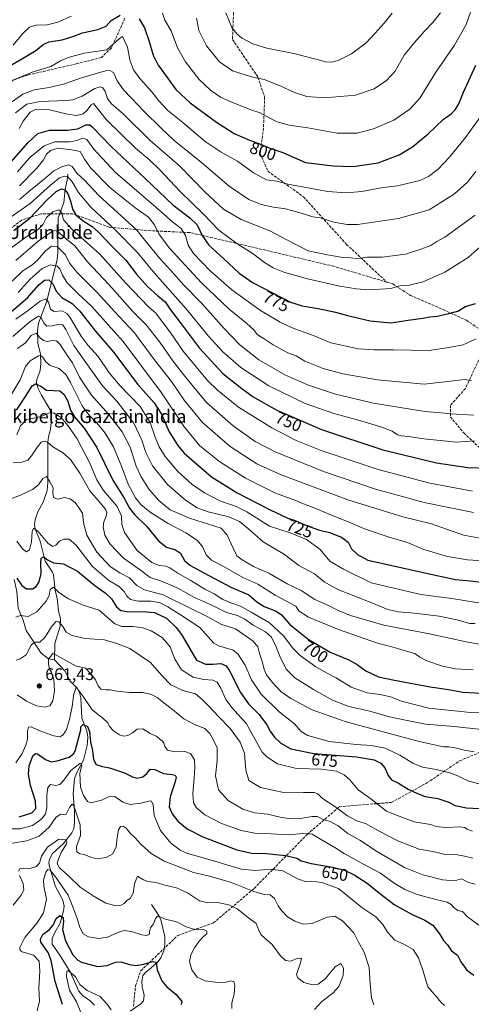
# Model space of a CAD drawing. Units: metres. Extents: x 566292 to 569715, y 4751886 to 4754233.
# Drawn here: x 569034 to 569304, y 4753303 to 4753891 of the extents above; entities that cross this region are included whole.
import ezdxf
from ezdxf.enums import TextEntityAlignment as Align

# ---------------------------------------------------------------- set-up
doc = ezdxf.new("R2010")
doc.units = ezdxf.units.M
doc.header["$MEASUREMENT"] = 0
doc.linetypes.add('DGN Style 3', pattern=[2.307223, 1.648017, -0.659207])
for name, color, linetype, lineweight in [('Corriente natural lineal', 142, 'Continuous', 13), ('Curva de nivel maestra', 30, 'Continuous', 30), ('Curva de nivel normal', 30, 'Continuous', 0), ('Punto de cota en terreno', 7, 'Continuous', 0), ('Rótulo de curva de nivel directora', 7, 'Continuous', 0), ('Rótulo de punto de cota en terreno', 7, 'Continuous', 0), ('Senda', 7, 'DGN Style 3', 0), ('Suelo desnudo CxS', 253, 'Continuous', 0), ('Texto cartográfico', 7, 'Continuous', 0)]:
    doc.layers.add(name, color=color, linetype=linetype, lineweight=lineweight)
doc.styles.add('Style-Arial', font='txt')

# ---------------------------------------------------------------- blocks, each defined once
blk = doc.blocks.new('5PATER')
at = {"layer": 'Suelo desnudo CxS', "linetype": 'Continuous', "lineweight": 0}
h = blk.add_hatch(color=51, dxfattribs=at)
edge = h.paths.add_edge_path()
edge.add_ellipse((0, 0), major_axis=(-0.11, -0.111), ratio=0.999422, start_angle=0, end_angle=360)

msp = doc.modelspace()

# ---------------------------------------------------------------- linework, layer by layer
at = {"layer": 'Corriente natural lineal', "color": 142, "linetype": 'Continuous', "lineweight": 13}
for points in [[(569063, 4753799, 758.2467), (569062.7304, 4753795.3617, 755.547), (569061.4108, 4753789.8327, 751.7707), (569060.5592, 4753782.1826, 748.3431), (569057.2426, 4753772.8995, 744.6986), (569056.9895, 4753752.3377, 734.5375), (569056.6282, 4753748.154, 732.8544), (569050.4083, 4753723.2445, 721.4944), (569045.4458, 4753710.1347, 715.5426), (569044.9622, 4753705.6594, 713.194), (569045.1341, 4753698.0736, 709.3438), (569046.664, 4753691.4999, 706.8773), (569046.9496, 4753685.9932, 704.7233), (569046.4712, 4753681.8567, 703.3429), (569044.5352, 4753676.4438, 701.6403), (569044.3396, 4753674.2523, 700.9894), (569045.3717, 4753671.1358, 700.1247), (569047.3453, 4753667.1787, 699.0836), (569052.2773, 4753658.6918, 696.3721), (569052.8983, 4753655.9398, 695.4256), (569053.0597, 4753651.0346, 693.891), (569052.696, 4753646.5007, 692.5886), (569051.4909, 4753642.1481, 691.5316), (569051.1007, 4753638.9675, 690.7108), (569051.0312, 4753614.9864, 685.5011), (569050.6462, 4753610.1444, 684.6301), (569048.3152, 4753603.2721, 683.2222), (569045.2785, 4753597.85, 682.3394), (569043.5385, 4753592.7549, 681.4964), (569043.2307, 4753589.7001, 680.9478), (569043.5975, 4753587.275, 680.6469), (569046.5487, 4753579.8357, 679.5233), (569049.5842, 4753567.9101, 675.6934), (569053.8102, 4753561.4499, 673.3667), (569054.4869, 4753559.7872, 673.1302), (569055.4043, 4753550.4969, 671.2814), (569056.6113, 4753545.8278, 669.6671), (569057.4786, 4753538.1641, 669.0765), (569058.6079, 4753533.845, 666.9506), (569058.4275, 4753529.2437, 665.2746), (569055.2388, 4753518.9162, 662.8911), (569055, 4753509, 660.118)], [(569031, 4753557, 675.4242), (569032.5879, 4753549.7717, 673.7723), (569033.4578, 4753539.8562, 671.5649), (569036.2898, 4753532.7055, 669.7621), (569038.0906, 4753526.5072, 668.1413), (569047.0959, 4753513.0347, 662.3185), (569051.6, 4753509.7456, 660.6814), (569055, 4753509, 660.118)], [(569055, 4753509, 660.118), (569061.3774, 4753502.2186, 658.149), (569064.2118, 4753496.5921, 656.8394), (569068.3274, 4753492.3166, 655.7614), (569070.0592, 4753489.4879, 655.4121), (569070.862, 4753486.2834, 654.7678), (569071.468, 4753474.189, 652.392), (569074.3875, 4753466.7126, 650.9164), (569074.9583, 4753462.9664, 650.0059), (569074.6367, 4753457.8556, 649.1259), (569072.3826, 4753449.2631, 646.9649), (569068.127, 4753441.46, 644.8439), (569067.1218, 4753437.9276, 643.8202), (569066.1854, 4753429.0159, 642.5631), (569067.0507, 4753418.9938, 640.1803), (569067.0337, 4753411.6594, 638.6147), (569066.5713, 4753408.1718, 638.1669), (569065.4351, 4753405.7487, 637.9037), (569060.4501, 4753399.3376, 635.8304), (569053.9398, 4753393.4781, 633.8493), (569052.2901, 4753390.4091, 632.9643), (569051.7109, 4753388.3115, 632.8125), (569051.9099, 4753386.3914, 632.293), (569055.4572, 4753374.1988, 628.8608), (569060.0989, 4753365.5415, 628.0477), (569060.7844, 4753362.0003, 627.9025), (569060.4881, 4753359.242, 627.2654), (569058.4587, 4753351.8884, 625.5944), (569055.4257, 4753346.7634, 625.2931), (569053.6544, 4753342.7497, 624.2096), (569053.7789, 4753339.2965, 623.6755), (569058.3506, 4753332.7673, 622.7218), (569064.4611, 4753322.7747, 621.2435), (569069.5593, 4753311.2471, 619.0435), (569071.8705, 4753308.603, 618.4047), (569076.3037, 4753305.4481, 618.1196), (569078.9009, 4753302.911, 617.3264)], [(569113, 4753363, 631.6949), (569117.4572, 4753356.4064, 630.5025), (569118.6544, 4753353.841, 630.0023), (569120.9866, 4753343.9199, 628.2088), (569121.0561, 4753339.0062, 627.2851), (569120.4707, 4753335.2372, 626.7968), (569118.5434, 4753331.1834, 626.106), (569116.9081, 4753329.0282, 625.5566), (569112.9026, 4753325.1503, 624.5696), (569109.3324, 4753322.4247, 623.8318), (569107.8046, 4753320.5218, 623.4695), (569107.1551, 4753316.9955, 622.8368), (569107.4625, 4753313.8568, 622.2699), (569108.6684, 4753308.9143, 621.5566), (569108.1514, 4753305.4621, 621.2408), (569106.6307, 4753303.625, 621.0872), (569100.2431, 4753299.2442, 620.5513)]]:
    msp.add_polyline3d(points, dxfattribs=at)
at = {"layer": 'Curva de nivel maestra', "color": 30, "linetype": 'Continuous', "lineweight": 30, "flags": 128}
for points, elevation in [([(569026.12, 4753862.3701), (569036.94, 4753868.7201), (569044.02, 4753872.7901), (569048.25, 4753876.4801), (569051.68, 4753877.9701), (569059.6, 4753879.1701), (569066, 4753881.1501), (569071.89, 4753883.4601), (569080.98, 4753885.3901), (569085.85, 4753887.4401), (569088.91, 4753890.7801), (569094.26, 4753893.9401)], 800), ([(569105.67, 4753891.7701), (569108.74, 4753886.4001), (569111.49, 4753878.7801), (569113.99, 4753870.1101), (569116.99, 4753864.1101), (569123.01, 4753855.8901), (569127.59, 4753849.5301), (569136.08, 4753841.6101), (569151.78, 4753829.9901), (569162.45, 4753823.2701), (569171.57, 4753819.2501), (569178.12, 4753816.9701), (569183.76, 4753814.6401), (569191.45, 4753811.9301), (569205.07, 4753806.0101), (569221.56, 4753804.0201), (569233.5, 4753803.5601), (569248.3, 4753805.7501), (569261, 4753810.6401), (569268.9, 4753815.4301), (569278.23, 4753823.0501), (569287.24, 4753831.6101), (569291.96, 4753835.1001), (569294.43, 4753837.4501), (569296.56, 4753841.1201), (569299.27, 4753847.9701), (569306.79, 4753864.0101)], 800), ([(569024.98, 4753801.6201), (569039.28, 4753817.9001), (569045.1, 4753823.3001), (569052.09, 4753825.2401), (569062.81, 4753825.2501), (569068.98, 4753826.1601), (569073.7, 4753828.5101), (569076.1, 4753828.4801), (569077.8, 4753827.1101), (569088.9, 4753815.5201), (569109.27, 4753796.3701), (569125.66, 4753780.6901), (569135.97, 4753772.8801), (569140.24, 4753768.7401), (569143.19, 4753762.5001), (569147.25, 4753756.5801), (569156.01, 4753748.5901), (569165.35, 4753739.9001), (569173.28, 4753734.2801), (569185.61, 4753727.9501), (569195.99, 4753722.5301), (569203, 4753720.3301), (569212.51, 4753718.8301), (569222.87, 4753716.6801), (569230.14, 4753714.6201), (569243.54, 4753711.5401), (569255.9, 4753710.3501), (569266.21, 4753711.9601), (569274.98, 4753713.0801), (569279.32, 4753713.9001), (569283.59, 4753714.1701), (569290.58, 4753715.7601), (569296.04, 4753717.2601), (569300.55, 4753719.9901), (569306.55, 4753721.7901)], 775), ([(569030.74, 4753765.4601), (569040.46, 4753773.0501), (569050.57, 4753783.6001), (569056.08, 4753788.6701), (569059.33, 4753790.1901), (569061.19, 4753789.7101), (569062.95, 4753787.3901), (569064.67, 4753782.9101), (569065.96, 4753777.8001), (569067.79, 4753774.8001), (569072.21, 4753771.1901), (569077.6, 4753767.7401), (569081.45, 4753764.4101), (569088.58, 4753756.8901), (569097.66, 4753747.6101), (569104.13, 4753739.2301), (569110.6, 4753731.8801), (569116.78, 4753726.4401), (569121.18, 4753722.8401), (569124.3, 4753718.0101), (569130.69, 4753709.7501), (569141.45, 4753695.2601), (569155.64, 4753679.9301), (569166.87, 4753671.1501), (569173.66, 4753666.1101), (569187.91, 4753658.1101), (569214.5, 4753646.6201), (569251.23, 4753634.3601), (569283.22, 4753626.7201), (569301.85, 4753623.9101), (569314.06, 4753623.4201)], 750), ([(569027.94, 4753715.8601), (569038.94, 4753725.2101), (569045.77, 4753732.9401), (569049.17, 4753735.8401), (569051.68, 4753736.0001), (569054.12, 4753733.5101), (569056.16, 4753729.1601), (569059.56, 4753725.4301), (569065.57, 4753721.7801), (569069.99, 4753717.4101), (569079.49, 4753705.2001), (569090.55, 4753692.6301), (569096.24, 4753684.7901), (569104.88, 4753673.4201), (569114.7, 4753662.4701), (569119.06, 4753655.8001), (569123.6, 4753645.1501), (569128.71, 4753636.9401), (569132.6, 4753632.4501), (569148.84, 4753618.4101), (569164.21, 4753608.7201), (569183.78, 4753598.5401), (569194.48, 4753593.7301), (569198.83, 4753592.1701), (569204.89, 4753589.3901), (569212.84, 4753586.7601), (569219.22, 4753585.1401), (569226.41, 4753582.3401), (569230.36, 4753579.2901), (569232.35, 4753575.3001), (569236.09, 4753571.8701), (569242.23, 4753568.5101), (569284.39, 4753559.1301), (569294.55, 4753557.0801), (569303.56, 4753556.1801), (569322.57, 4753553.7701)], 725), ([(569032.4, 4753658.2201), (569038.08, 4753666.8701), (569041.77, 4753672.7501), (569043.72, 4753673.8001), (569047, 4753672.5501), (569050.27, 4753670.1501), (569058.2, 4753669.5801), (569060.78, 4753667.4301), (569062.96, 4753663.5101), (569064.64, 4753658.2001), (569066.97, 4753654.2001), (569072.81, 4753647.3701), (569080.34, 4753635.8901), (569089.84, 4753616.2401), (569096.6, 4753605.5001), (569099.88, 4753599.6101), (569102.92, 4753595.8201), (569110.2, 4753588.7701), (569117.21, 4753580.1201), (569121.94, 4753576.4201), (569127.44, 4753574.6701), (569130.36, 4753572.6601), (569132.79, 4753568.4101), (569135.82, 4753565.6101), (569144.33, 4753561.0501), (569160.42, 4753552.4101), (569171.19, 4753547.9201), (569175.99, 4753543.7001), (569180.21, 4753540.9301), (569187.42, 4753538.1101), (569190.67, 4753535.8401), (569195.56, 4753530.2501), (569206.48, 4753521.3801), (569219.7, 4753513.5501), (569230.76, 4753509.0201), (569235.85, 4753506.2901), (569240.97, 4753502.5701), (569248.57, 4753498.8801), (569258.21, 4753496.9401), (569279.46, 4753492.9301), (569290.36, 4753491.2701), (569298.89, 4753489.7001), (569309.98, 4753489.1301)], 700), ([(569032.64, 4753557.8601), (569035.65, 4753553.4601), (569038.44, 4753551.3601), (569041.91, 4753551.4601), (569044.2, 4753552.8601), (569045.86, 4753555.6201), (569047.04, 4753560.6801), (569046.86, 4753566.7601), (569047.2, 4753569.8101), (569048.58, 4753570.6601), (569051.24, 4753568.5101), (569054.53, 4753567.0801), (569060.52, 4753566.3801), (569068.89, 4753561.9301), (569079.13, 4753553.4101), (569085.27, 4753549.1301), (569089.06, 4753545.5701), (569092.07, 4753540.8101), (569094.64, 4753538.6201), (569099.45, 4753537.7401), (569107.73, 4753537.9201), (569114.82, 4753537.3601), (569121.91, 4753534.0401), (569127.76, 4753528.4501), (569130.83, 4753524.2401), (569139.88, 4753508.8101), (569145.31, 4753506.5701), (569149.62, 4753506.5601), (569154.34, 4753506.9401), (569157.51, 4753505.4101), (569159.4, 4753502.8901), (569166.12, 4753489.6001), (569170.94, 4753482.7601), (569177.21, 4753476.4801), (569181.91, 4753470.1801), (569183.88, 4753466.4801), (569186.38, 4753462.9801), (569190.29, 4753459.2401), (569196.14, 4753456.0301), (569210.04, 4753453.0801), (569235.53, 4753451.1501), (569245.91, 4753449.4501), (569250.01, 4753447.3601), (569252.33, 4753444.6301), (569254.26, 4753439.9401), (569256.34, 4753437.3501), (569260.53, 4753435.4501), (569266.34, 4753431.7801), (569271.89, 4753429.2801), (569276.52, 4753427.4201), (569283.95, 4753426.2001), (569290.52, 4753424.1801), (569294.38, 4753422.1801), (569301.05, 4753420.7901), (569316.32, 4753419.8601)], 675), ([(569034.05, 4753415.4101), (569041.59, 4753417.7901), (569043.96, 4753420.3601), (569043.68, 4753424.6601), (569040.66, 4753434.0201), (569039.57, 4753440.8201), (569040.05, 4753445.8001), (569042.17, 4753451.7601), (569043.79, 4753453.2101), (569044.9, 4753452.9001), (569049.62, 4753449.6501), (569053.01, 4753448.2701), (569056.58, 4753448.6701), (569063.89, 4753451.0201), (569066.54, 4753453.1601), (569067.59, 4753455.3501), (569070.9, 4753467.1801), (569070.74, 4753469.0501), (569072.2, 4753470.5301), (569074.71, 4753469.2101), (569076.08, 4753466.2101), (569076.67, 4753459.9801), (569077.71, 4753454.8601), (569078.3, 4753449.6201), (569080.06, 4753446.6601), (569083.76, 4753445.3601), (569087.96, 4753444.6101), (569096.89, 4753441.6901), (569101.72, 4753439.2001), (569104.51, 4753438.4801), (569107.8, 4753439.2901), (569110.23, 4753441.1101), (569112.26, 4753443.7401), (569114.92, 4753443.6501), (569120.25, 4753441.1201), (569125.43, 4753440.6401), (569127.23, 4753440.1701), (569127.72, 4753439.0401), (569126.89, 4753435.7101), (569124.06, 4753427.2801), (569123.6, 4753421.3801), (569125.3, 4753417.1401), (569128.72, 4753412.7901), (569134.25, 4753408.1801), (569143.75, 4753403.3201), (569163.88, 4753395.7001), (569173.78, 4753393.4101), (569179.49, 4753393.7301), (569193.26, 4753392.3301), (569199.73, 4753390.6901), (569202.46, 4753389.1401), (569208.34, 4753387.4001), (569221.05, 4753385.3201), (569228.2, 4753383.4701), (569234.04, 4753380.6701), (569241.83, 4753375.8101), (569248.1, 4753370.5201), (569257.92, 4753363.0801), (569268.71, 4753357.0101), (569276.2, 4753353.7201), (569281.01, 4753350.6101), (569285.06, 4753345.5401), (569287.36, 4753341.5401), (569289.72, 4753338.8201), (569292.26, 4753335.3201), (569295.78, 4753332.7801), (569297.78, 4753328.8501), (569299.9, 4753325.8701), (569301.07, 4753324.0801), (569302.63, 4753322.7501), (569305.52, 4753320.8101)], 650), ([(569059.8, 4753303.2101), (569055.55, 4753316.9801), (569053.11, 4753329.6101), (569051.24, 4753334.3201), (569047.01, 4753340.5501), (569046.73, 4753342.3401), (569048.17, 4753345.0001), (569051.86, 4753347.8601), (569054.21, 4753350.5601), (569056.02, 4753354.6501), (569058.26, 4753356.4301), (569060.22, 4753355.1801), (569060.5, 4753352.7401), (569059.94, 4753348.1401), (569061.62, 4753341.3101), (569065.97, 4753332.8801), (569069.03, 4753329.7101), (569071.27, 4753328.6201), (569080.84, 4753325.9701), (569086.56, 4753326.5401), (569091.45, 4753328.5901), (569094.89, 4753328.8301), (569099.78, 4753327.0901), (569103.69, 4753326.5601), (569108.45, 4753327.4401), (569113.59, 4753329.0401), (569115.81, 4753328.4701), (569116.36, 4753323.9801), (569119.19, 4753317.4801), (569122.25, 4753313.8701), (569127.71, 4753309.3401), (569131.08, 4753305.1001), (569130.74, 4753303.3201)], 625)]:
    msp.add_lwpolyline(points, dxfattribs=dict(at, elevation=elevation))
at = {"layer": 'Curva de nivel normal', "color": 30, "linetype": 'Continuous', "lineweight": 0, "flags": 128}
for points, elevation in [([(569119.62, 4753895.13), (569120.96, 4753890.9), (569124.69, 4753884.55), (569128.57, 4753874.45), (569133.24, 4753866.04), (569141.55, 4753855.56), (569148.18, 4753849.19), (569154.23, 4753845.04), (569160.38, 4753842.14), (569167.02, 4753839.71), (569173.25, 4753837.13), (569177.58, 4753835.86), (569181.41, 4753833.58), (569184.05, 4753832.34), (569188.06, 4753830.28), (569195.32, 4753828.24), (569206.28, 4753826.66), (569223.83, 4753823.44), (569235.89, 4753823.47), (569245.6, 4753826.14), (569257.66, 4753831.29), (569267.23, 4753837.74), (569273.23, 4753844.42), (569282.72, 4753859.84), (569294.04, 4753876.1), (569300.97, 4753888.37), (569304.94, 4753899.82)], 805), ([(569030.44, 4753876.05), (569036.27, 4753883.11), (569040.11, 4753886.85), (569044.11, 4753887.99), (569050.76, 4753888.26), (569057.1, 4753889.71), (569065.23, 4753893.3)], 805), ([(569139.81, 4753892.23), (569141.24, 4753884.9), (569145.81, 4753875.57), (569153.64, 4753866.05), (569161.34, 4753860.72), (569172.71, 4753857.14), (569180.37, 4753855.58), (569189.82, 4753851.82), (569198.31, 4753847.74), (569205.84, 4753845.32), (569216.59, 4753844.59), (569234.76, 4753846.24), (569245.98, 4753849.94), (569253.38, 4753854.89), (569258.45, 4753860.52), (569263.96, 4753870.17), (569270.16, 4753877.57), (569276.01, 4753884.36), (569281.02, 4753889.54), (569285.61, 4753895.31)], 810), ([(569157.47, 4753895.37), (569160.97, 4753886.58), (569164.25, 4753882.66), (569166.73, 4753880.41), (569173.57, 4753876.83), (569181.87, 4753874.27), (569197.92, 4753871.12), (569211.94, 4753867.48), (569216.93, 4753866.14), (569220.71, 4753865.91), (569224.52, 4753866.94), (569232.44, 4753870.96), (569241.24, 4753877.44), (569246.62, 4753883.24), (569251.91, 4753889.2), (569256.8, 4753895.13)], 815), ([(569030.26, 4753855.15), (569041.72, 4753859.91), (569052.94, 4753863.4), (569058.66, 4753866.6), (569063.19, 4753868.62), (569072.74, 4753871.29), (569086.26, 4753873.19), (569093.83, 4753879.98), (569095.75, 4753881.16), (569098.6, 4753874.84), (569100.12, 4753867.21), (569102.19, 4753861.27), (569106.04, 4753856.11), (569113.3, 4753848.24), (569117.46, 4753842.81), (569122.7, 4753837.09), (569131.66, 4753829.78), (569144.98, 4753818.62), (569154.61, 4753812.15), (569164.34, 4753806.71), (569173.96, 4753799.84), (569181.73, 4753795.62), (569187.86, 4753794.78), (569194.45, 4753793.01), (569218.36, 4753788.68), (569229.3, 4753787.94), (569238.68, 4753788.67), (569251.31, 4753791), (569259.96, 4753792.15), (569273.2, 4753795.28), (569278.47, 4753797.71), (569284.22, 4753802.06), (569291.02, 4753809.13), (569300.62, 4753820.93), (569309.21, 4753833.12)], 795), ([(569027.97, 4753841.11), (569036.18, 4753846.71), (569043, 4753849.44), (569051.94, 4753850.79), (569060.48, 4753852.68), (569071.12, 4753856.6), (569085.48, 4753860.65), (569088.1, 4753860.96), (569090.22, 4753859.71), (569092.43, 4753854.83), (569096.22, 4753849.33), (569101.08, 4753844.43), (569108.54, 4753836.47), (569118.84, 4753826.49), (569126.6, 4753819.13), (569142.92, 4753806.01), (569159.39, 4753791.83), (569171.11, 4753783.85), (569178.54, 4753780.98), (569185.91, 4753779.41), (569193.02, 4753778.28), (569202.31, 4753775.79), (569209.27, 4753773.49), (569213.83, 4753772.87), (569221.98, 4753770.41), (569229.9, 4753769.07), (569236.02, 4753769), (569260.58, 4753772.48), (569278.89, 4753777.79), (569294.05, 4753787.23), (569301.66, 4753794.17), (569306.78, 4753800.63)], 790), ([(569031.77, 4753835.73), (569038.66, 4753840.73), (569046.56, 4753842.51), (569062.05, 4753842.92), (569065.95, 4753843.47), (569071.58, 4753845.66), (569079.12, 4753850.14), (569082.31, 4753851.16), (569083.86, 4753850.5), (569085.43, 4753848.45), (569086.79, 4753844.2), (569089.02, 4753841.27), (569096.31, 4753834.79), (569112.22, 4753819.16), (569129.7, 4753804.01), (569145.24, 4753788.15), (569156.1, 4753778.13), (569166.63, 4753771.98), (569183.58, 4753765.27), (569193.75, 4753759.74), (569206.6, 4753753.35), (569218.08, 4753750.87), (569227.23, 4753749.32), (569232.12, 4753748.99), (569235.46, 4753748.62), (569238.23, 4753748.82), (569241.85, 4753749.47), (569250.81, 4753749.55), (569264.76, 4753751.32), (569273.9, 4753754.32), (569279.78, 4753756.47), (569283.47, 4753758.78), (569288.28, 4753761.32), (569306.22, 4753774.46)], 785), ([(569034.06, 4753826.36), (569036.44, 4753830.66), (569040.46, 4753835.97), (569044.07, 4753837.76), (569052.16, 4753837.53), (569062.78, 4753834.83), (569068.32, 4753834.13), (569072.17, 4753835.12), (569074.45, 4753836.97), (569076.92, 4753840.46), (569078.47, 4753841.18), (569086.11, 4753831.4), (569103.38, 4753814.6), (569112.05, 4753807.33), (569118.03, 4753801.57), (569130.19, 4753788.74), (569143.98, 4753775.2), (569153.32, 4753765.53), (569163.97, 4753757.55), (569173.69, 4753751.39), (569180.56, 4753746.3), (569185.67, 4753743.16), (569192.72, 4753740.4), (569206.14, 4753736.61), (569225.51, 4753732.09), (569235.4, 4753730.66), (569242.78, 4753729.9), (569255.88, 4753730.7), (569261.9, 4753732.56), (569266.82, 4753732.81), (569275.23, 4753734.81), (569288.22, 4753740.46), (569302.15, 4753749.2), (569314.64, 4753760.36)], 780), ([(569032.9, 4753800.38), (569040.39, 4753808.9), (569048.92, 4753816.04), (569055.36, 4753818.29), (569063.96, 4753818.34), (569068.43, 4753819.06), (569071.93, 4753820.59), (569074.44, 4753819.81), (569078.56, 4753813.94), (569091.36, 4753800.13), (569115.69, 4753779.29), (569125.64, 4753770.62), (569130.79, 4753766.51), (569133.22, 4753762.44), (569134.89, 4753756.6), (569138.17, 4753751.72), (569148.05, 4753741.26), (569161.02, 4753729.91), (569178.15, 4753717.72), (569189.81, 4753710.71), (569197.1, 4753707.33), (569210.08, 4753702.41), (569220.08, 4753698.31), (569236.56, 4753694.84), (569245.9, 4753694.1), (569257.56, 4753694.16), (569278.62, 4753693.76), (569289.47, 4753695.29), (569299.23, 4753697.07), (569306.88, 4753700.7)], 770), ([(569034.15, 4753792.08), (569044.62, 4753802.61), (569048.56, 4753807.61), (569050.34, 4753810.93), (569052.6, 4753813.21), (569057.26, 4753814.47), (569065.34, 4753813.53), (569070.44, 4753812.63), (569073.07, 4753807.98), (569076.81, 4753802.59), (569088.09, 4753791.13), (569103.14, 4753779.17), (569111.18, 4753773.28), (569114.81, 4753768.78), (569117.35, 4753763.41), (569123.55, 4753755.12), (569142.88, 4753734.23), (569159.48, 4753718.41), (569169.89, 4753709.97), (569174.03, 4753706.01), (569176.21, 4753703.26), (569179.65, 4753701.1), (569185.65, 4753697.05), (569194.48, 4753692.28), (569199.48, 4753690.52), (569204.63, 4753687.42), (569215.51, 4753682.96), (569227.2, 4753679.84), (569248.06, 4753676.2), (569275.76, 4753673.67), (569293.34, 4753675.74), (569300.12, 4753676.44), (569304.03, 4753675.66)], 765), ([(569034.21, 4753783.95), (569040.7, 4753789.49), (569049.21, 4753796.22), (569054.6, 4753801), (569059.88, 4753803.67), (569063.62, 4753804.61), (569065.68, 4753803.54), (569068.52, 4753799.63), (569072.94, 4753795.47), (569081.55, 4753786.33), (569094.9, 4753774.11), (569104.35, 4753765.68), (569110.71, 4753757.54), (569117.92, 4753748.66), (569124.52, 4753741.43), (569132.31, 4753732.68), (569143.06, 4753721.74), (569156.42, 4753706.81), (569165.86, 4753697.04), (569177.05, 4753688.26), (569193.12, 4753679.07), (569206.83, 4753673.01), (569222.89, 4753667.71), (569245.56, 4753662.24), (569276.22, 4753657.3), (569286, 4753656.57), (569291.67, 4753655.91), (569305.53, 4753655.24)], 760), ([(569025.77, 4753771.17), (569040.61, 4753781.43), (569052.76, 4753792.52), (569058.05, 4753796.8), (569061.02, 4753797.89), (569063.04, 4753797.36), (569065.66, 4753794.38), (569069.42, 4753788.09), (569076.75, 4753779.28), (569091.54, 4753765.5), (569104.5, 4753752.47), (569114.79, 4753739.88), (569133.68, 4753718.61), (569147.14, 4753702.33), (569155.69, 4753692.92), (569166.27, 4753683.66), (569183.11, 4753672.69), (569204.84, 4753662.2), (569221.9, 4753656.09), (569236.62, 4753652.14), (569250.54, 4753648.01), (569256.68, 4753645.6), (569259.88, 4753643.47), (569262.3, 4753642.82), (569266.51, 4753642.46), (569275.58, 4753640.93), (569295.23, 4753639.02), (569305.89, 4753639.78)], 755), ([(569028.94, 4753754.94), (569037.94, 4753761.49), (569045.27, 4753765.91), (569048.23, 4753769.12), (569050.38, 4753773.08), (569054, 4753776.6), (569057.73, 4753777.66), (569059.36, 4753776.27), (569060.48, 4753771.75), (569065.36, 4753766.28), (569082.09, 4753751.23), (569097.54, 4753734.09), (569111.33, 4753719.71), (569115.33, 4753716.34), (569124.22, 4753704.77), (569131.86, 4753693.41), (569146.53, 4753675.83), (569152.34, 4753670.14), (569164.91, 4753659.96), (569184.94, 4753647.52), (569199.48, 4753639.96), (569214.43, 4753634.01), (569248.4, 4753622.66), (569279.24, 4753614.5), (569304.77, 4753609.71)], 745), ([(569031.97, 4753747.53), (569045.41, 4753758.94), (569053.72, 4753764.75), (569055.24, 4753765.43), (569057.34, 4753764.67), (569062.08, 4753760.48), (569067.17, 4753756.26), (569074.83, 4753746.68), (569087.65, 4753732.93), (569101.87, 4753717.08), (569109.86, 4753709.04), (569118.04, 4753698.8), (569125.72, 4753687.58), (569133.47, 4753677.7), (569145.94, 4753662.68), (569161.75, 4753648.86), (569174.89, 4753639.34), (569186.83, 4753633.21), (569215.76, 4753621.54), (569246.74, 4753610.91), (569275.77, 4753602.98), (569305.25, 4753597.03)], 740), ([(569029.87, 4753735.08), (569036.25, 4753741.24), (569041.6, 4753744.72), (569044.94, 4753747.62), (569049.8, 4753753.3), (569053.37, 4753756.08), (569056.67, 4753755.87), (569061.55, 4753751.08), (569064.2, 4753745.74), (569068.35, 4753740.59), (569080.73, 4753728.12), (569091.01, 4753716.95), (569102.84, 4753704.27), (569114.68, 4753688.44), (569125, 4753675.24), (569132.5, 4753664.07), (569143.55, 4753650.78), (569160.07, 4753636.36), (569175.95, 4753626.07), (569190.39, 4753619.43), (569206.31, 4753613.46), (569230.17, 4753604.59), (569263.14, 4753594.54), (569280.26, 4753590.25), (569291.91, 4753586.11), (569299.58, 4753583.52), (569303.65, 4753582.66), (569310.33, 4753581.54)], 735), ([(569033.48, 4753728.43), (569040.6, 4753736.33), (569047.66, 4753742.67), (569052.66, 4753744.92), (569056.67, 4753744.19), (569058.33, 4753742.51), (569059.79, 4753738.65), (569062.68, 4753734.22), (569069.04, 4753727.79), (569077.43, 4753720.11), (569087.22, 4753709.09), (569096.17, 4753699.21), (569105.48, 4753686.49), (569118.9, 4753668.46), (569132.77, 4753647.9), (569141.87, 4753636.82), (569153.86, 4753627.23), (569169.18, 4753617.52), (569187, 4753608.66), (569198.54, 4753604.46), (569204.83, 4753601.75), (569211.17, 4753599.42), (569219.54, 4753595.79), (569230.03, 4753591.63), (569240.25, 4753587.28), (569254.97, 4753582.31), (569265.89, 4753579.1), (569275.72, 4753575.03), (569289.84, 4753570.77), (569301.75, 4753568.82), (569317.81, 4753567.86)], 730), ([(569031.94, 4753712.38), (569038.84, 4753717.24), (569046.51, 4753723.26), (569049.9, 4753724.58), (569051.42, 4753722.54), (569052.77, 4753718.45), (569054.69, 4753717.02), (569059.66, 4753717.36), (569062.49, 4753715.94), (569064.21, 4753713.69), (569071.1, 4753702.23), (569075.12, 4753696.68), (569081.16, 4753690.16), (569087.79, 4753680.37), (569094.28, 4753672.7), (569106.27, 4753660.32), (569112.15, 4753650.85), (569115.14, 4753642.02), (569117.54, 4753636.26), (569121.21, 4753630.38), (569128.67, 4753621.61), (569137.38, 4753613.82), (569144.71, 4753608.69), (569154.21, 4753603.78), (569163.19, 4753600.9), (569170.02, 4753597.45), (569183.52, 4753588.94), (569195.84, 4753584.91), (569205.63, 4753580.86), (569213.79, 4753574.88), (569219.54, 4753568.06), (569227.58, 4753563.17), (569244.23, 4753555.12), (569273.81, 4753548.1), (569292.35, 4753545.68), (569315.86, 4753541.82)], 720), ([(569030.24, 4753702.16), (569040.53, 4753711.12), (569045.48, 4753714.29), (569047.2, 4753713.41), (569048.63, 4753709.98), (569050.5, 4753708.26), (569053.63, 4753708.45), (569057.78, 4753709.55), (569060.08, 4753709.16), (569061.87, 4753706.28), (569066.55, 4753696.82), (569073.82, 4753686.54), (569083.8, 4753672.68), (569092.21, 4753663.43), (569102.55, 4753650.3), (569107.29, 4753640.12), (569109.72, 4753632.84), (569113.7, 4753624.8), (569122.66, 4753613.82), (569133.36, 4753604.33), (569140.26, 4753599.84), (569146.89, 4753597.46), (569159.16, 4753594.4), (569165.47, 4753591.72), (569171.1, 4753587.03), (569179.66, 4753579.45), (569192.53, 4753572.02), (569200.96, 4753565.36), (569210.42, 4753560.33), (569216.2, 4753555.6), (569224.26, 4753551.15), (569244.54, 4753543.14), (569254.13, 4753539.21), (569260.56, 4753537.64), (569269.98, 4753536.96), (569284.72, 4753535.13), (569295.37, 4753533.01), (569303.1, 4753530.82), (569306.22, 4753530.78)], 715), ([(569033.08, 4753694.89), (569037.75, 4753698.27), (569041.19, 4753702.61), (569044.08, 4753704.16), (569046.33, 4753701.54), (569048.52, 4753699.66), (569050.67, 4753699.09), (569053.94, 4753699.72), (569056.27, 4753699.53), (569058.47, 4753697.3), (569061.68, 4753692.35), (569065.81, 4753686.36), (569070.03, 4753677.92), (569077.15, 4753667.02), (569087.56, 4753655.45), (569095.4, 4753645.26), (569100.21, 4753635.96), (569103.9, 4753624.76), (569106.78, 4753618.34), (569111.53, 4753610.77), (569117.34, 4753604.11), (569124.19, 4753598.62), (569135.8, 4753593.71), (569154.71, 4753587.62), (569158.15, 4753583.53), (569161.7, 4753575.81), (569164.03, 4753571.26), (569167.12, 4753568.75), (569173.89, 4753564.82), (569183.18, 4753560.78), (569193.93, 4753554.52), (569202.32, 4753550.47), (569210.56, 4753545.08), (569219.12, 4753541.32), (569224.09, 4753538.7), (569231.86, 4753535.46), (569251.74, 4753529.69), (569278.96, 4753524.58), (569300.93, 4753519.74), (569310.93, 4753517.97)], 710), ([(569027.51, 4753664.39), (569034.52, 4753676.21), (569037.82, 4753684.14), (569040.6, 4753687.52), (569045.54, 4753690.5), (569046.72, 4753690.7), (569048.21, 4753689.75), (569049.94, 4753686.97), (569052.56, 4753684.82), (569057.86, 4753683.02), (569061.9, 4753679.5), (569064.55, 4753674.61), (569068.31, 4753667.56), (569071.62, 4753660.64), (569075.56, 4753655.33), (569080.3, 4753650.66), (569085.44, 4753644.33), (569090.26, 4753636.14), (569095.12, 4753624.68), (569099.14, 4753614.04), (569103.42, 4753605.78), (569106.65, 4753601.72), (569112.27, 4753597.29), (569123.03, 4753590.55), (569133.56, 4753584.94), (569140.42, 4753580.28), (569143.57, 4753576.27), (569145.62, 4753571.68), (569148.9, 4753568.6), (569156.79, 4753564.37), (569167.55, 4753558.14), (569176.5, 4753554.18), (569186.78, 4753547.62), (569199.21, 4753541.17), (569201.29, 4753538.13), (569206.73, 4753534.63), (569224.62, 4753527.23), (569236.7, 4753522.97), (569247.32, 4753519.26), (569256.53, 4753516.92), (569265.27, 4753514.34), (569270.21, 4753512.93), (569273.32, 4753510.61), (569277.52, 4753508.47), (569286.89, 4753505.23), (569294.53, 4753503.66), (569305.04, 4753503.04)], 705), ([(569032.56, 4753643.37), (569034.8, 4753648.82), (569038.33, 4753652.52), (569043.84, 4753653.48), (569047.58, 4753654.46), (569051.42, 4753656.3), (569054.56, 4753656.44), (569059.03, 4753653.84), (569063.02, 4753648.96), (569068.68, 4753641), (569076.26, 4753626.5), (569080.38, 4753616.45), (569084.26, 4753610.18), (569092.51, 4753600.66), (569095.13, 4753594.85), (569095.22, 4753589.83), (569096.93, 4753585.16), (569104.46, 4753574.33), (569113.14, 4753567.26), (569117.77, 4753565.34), (569121.62, 4753564.99), (569124.05, 4753563.97), (569128.64, 4753560.84), (569136.43, 4753556.47), (569144.8, 4753551.27), (569150.41, 4753548.41), (569155.64, 4753545.17), (569160.46, 4753543.05), (569166.21, 4753541.14), (569172.58, 4753537.54), (569183.42, 4753531.18), (569191.93, 4753523.3), (569197.34, 4753516.12), (569201.84, 4753511.68), (569211.24, 4753504.94), (569217.92, 4753501.04), (569223.3, 4753498.32), (569232.25, 4753492.72), (569241.79, 4753489.3), (569249.47, 4753488.36), (569255.79, 4753487.04), (569262.23, 4753484.45), (569278.57, 4753480.12), (569303.6, 4753477.7), (569319.23, 4753477.76)], 695), ([(569030.45, 4753626.61), (569035.65, 4753627.18), (569039.13, 4753628.35), (569041.42, 4753630.81), (569044.84, 4753636.26), (569047.18, 4753638.94), (569048.96, 4753639.69), (569050.81, 4753639.03), (569054.18, 4753636.33), (569059.81, 4753632.83), (569064.6, 4753628.7), (569070.22, 4753620.57), (569076.2, 4753609.99), (569082.42, 4753602.71), (569085.46, 4753598.98), (569086.34, 4753597.08), (569085.98, 4753594.83), (569084.51, 4753591.49), (569084.19, 4753588.49), (569085.21, 4753583.49), (569088.26, 4753578.12), (569096.28, 4753569.71), (569105.64, 4753563.23), (569112.28, 4753558.15), (569119.06, 4753555.94), (569128.8, 4753551.76), (569138.72, 4753546.23), (569149.51, 4753541.44), (569157.73, 4753537.36), (569164.34, 4753535.6), (569168.7, 4753533.3), (569173.73, 4753529.71), (569181.05, 4753525.82), (569184.6, 4753522.56), (569187.3, 4753517.31), (569189.56, 4753511.28), (569193.38, 4753503.54), (569198.54, 4753498.38), (569209.81, 4753491.3), (569221.08, 4753485.02), (569230.92, 4753481.2), (569243.42, 4753478.37), (569255.12, 4753475.07), (569264.79, 4753473.07), (569276.64, 4753470.64), (569293.72, 4753469.18), (569310.16, 4753467.57)], 690), ([(569028.94, 4753605.22), (569034.73, 4753607.32), (569041.97, 4753610.77), (569045.53, 4753613.6), (569048.14, 4753617.3), (569050.26, 4753618.48), (569052.36, 4753615.3), (569054.29, 4753611.85), (569054.05, 4753608.69), (569054.52, 4753605.97), (569056.8, 4753604.96), (569061.07, 4753605.89), (569064.35, 4753605.22), (569067.33, 4753603.04), (569069.51, 4753600.18), (569071.76, 4753596.66), (569072.38, 4753590.94), (569074.3, 4753583.53), (569080.39, 4753573.29), (569088.3, 4753564.88), (569094.12, 4753560.94), (569099.86, 4753558.05), (569104.16, 4753553.5), (569108.91, 4753550.78), (569119.94, 4753547.86), (569136.14, 4753539.94), (569146.66, 4753534.82), (569154.39, 4753530.42), (569163.25, 4753527.56), (569173.66, 4753520.19), (569176.57, 4753516.75), (569177.43, 4753512.84), (569179.27, 4753507.5), (569180.29, 4753503.34), (569181.78, 4753500.05), (569185.24, 4753495.51), (569190.3, 4753490.19), (569196.24, 4753485.97), (569209.05, 4753479.28), (569229.28, 4753472.01), (569272.94, 4753460.38), (569287.34, 4753457.09), (569290.49, 4753457.13), (569294.26, 4753456.56), (569299.99, 4753455.15), (569305.76, 4753454.16)], 685), ([(569032.65, 4753579.84), (569035.96, 4753575.35), (569038.37, 4753573.63), (569040.19, 4753574.76), (569041.42, 4753579.55), (569041.82, 4753585.65), (569042.54, 4753587.76), (569045.37, 4753585.71), (569051.3, 4753578.57), (569054.16, 4753576.72), (569055.83, 4753577.56), (569058.16, 4753579.83), (569060.6, 4753581.09), (569063.93, 4753581.1), (569067.88, 4753577.67), (569077.74, 4753564.8), (569087.55, 4753556.5), (569093.71, 4753552.84), (569096.74, 4753549.88), (569098.36, 4753547.07), (569100.53, 4753545.16), (569105.13, 4753544.1), (569112.81, 4753544.15), (569118.16, 4753543.08), (569122.78, 4753540.7), (569130.42, 4753535.89), (569141.87, 4753528.35), (569150.28, 4753519.02), (569153.04, 4753517.35), (569161.85, 4753514.77), (569164.47, 4753512.61), (569168.99, 4753505.9), (569172.74, 4753497.18), (569178.54, 4753488.51), (569189.23, 4753478.07), (569198.44, 4753470.82), (569202.44, 4753466.27), (569206.32, 4753463.95), (569219.06, 4753460.39), (569235.18, 4753458.43), (569244.38, 4753457.94), (569252.46, 4753456.25), (569261.37, 4753452.25), (569269.09, 4753447.32), (569274.9, 4753444.97), (569282.98, 4753443.55), (569291.25, 4753441.56), (569295.9, 4753439.88), (569301.94, 4753436.91), (569309.92, 4753434.66)], 680), ([(569031.94, 4753534.49), (569034.8, 4753535.54), (569039.38, 4753535), (569044.6, 4753537.7), (569050.09, 4753544.09), (569051.84, 4753547.52), (569052.55, 4753550.98), (569054.41, 4753552.52), (569057.58, 4753549.33), (569063.39, 4753545.48), (569072.17, 4753541.8), (569081.8, 4753538.71), (569091.08, 4753530.6), (569095.26, 4753528.89), (569101.93, 4753528.97), (569107.93, 4753528.16), (569112.84, 4753526.4), (569119.32, 4753522.47), (569124.11, 4753516.76), (569126.92, 4753509.47), (569130.99, 4753503.18), (569137.91, 4753498.78), (569144.2, 4753497.3), (569149.55, 4753496.97), (569152.24, 4753495.81), (569154.48, 4753492.23), (569157.43, 4753485.43), (569161.18, 4753480.37), (569169.8, 4753470.8), (569179.02, 4753453.97), (569181.91, 4753451.06), (569188.29, 4753447), (569199.57, 4753444.16), (569214.57, 4753443.7), (569223.57, 4753442.52), (569228.06, 4753440.51), (569231.49, 4753437.34), (569236.42, 4753431.51), (569243.98, 4753426.15), (569253.4, 4753418.74), (569260.96, 4753415.81), (569269.91, 4753412.42), (569276.06, 4753411.36), (569279.72, 4753410.69), (569282.94, 4753409.58), (569288.67, 4753408.97), (569297.1, 4753409.4), (569300.07, 4753409.04), (569301.27, 4753407.9), (569304.74, 4753406.83)], 670), ([(569032.26, 4753508.81), (569034.6, 4753509.73), (569038.15, 4753512.09), (569041.2, 4753517.88), (569043.23, 4753519.52), (569046.34, 4753519.59), (569049.3, 4753522.43), (569053.68, 4753529.38), (569056.14, 4753532), (569057.72, 4753531.81), (569060.03, 4753529.04), (569062.05, 4753525.6), (569065.56, 4753523.58), (569073.36, 4753521.79), (569084.93, 4753521.02), (569092.29, 4753518.88), (569100.05, 4753515.87), (569112.42, 4753507.54), (569119.1, 4753499.62), (569124.57, 4753494.12), (569131.7, 4753490.72), (569139.28, 4753488.7), (569143.23, 4753485.31), (569147.33, 4753481.37), (569152.94, 4753475.31), (569160.02, 4753468.08), (569165.92, 4753459.82), (569168.49, 4753453.43), (569169.3, 4753443.1), (569171.2, 4753436.96), (569178.07, 4753432.9), (569192.84, 4753429.75), (569203.7, 4753429.8), (569210.09, 4753429.84), (569212.38, 4753429), (569215.09, 4753426.38), (569222.5, 4753421.43), (569230, 4753415.86), (569235.73, 4753413), (569241.23, 4753411.19), (569248.94, 4753406.82), (569260.52, 4753400.82), (569272.82, 4753396.04), (569280.96, 4753394.69), (569289.29, 4753392.6), (569294.74, 4753392.85), (569299.95, 4753391.78), (569304.98, 4753390.68)], 665), ([(569032.82, 4753488.2), (569038.28, 4753484.43), (569044.29, 4753481.58), (569049.61, 4753480.87), (569052.27, 4753481.69), (569054.12, 4753484.57), (569055.12, 4753490.49), (569054.76, 4753497.34), (569053.32, 4753501.64), (569052.06, 4753503.58), (569051.58, 4753506.46), (569051.57, 4753509.55), (569054.07, 4753512.76), (569056.82, 4753511.53), (569067.7, 4753505.56), (569073.52, 4753504.14), (569076.54, 4753500.84), (569079.51, 4753497.11), (569081.12, 4753493.53), (569082.76, 4753491.54), (569085.82, 4753491.12), (569088.41, 4753491.19), (569092.31, 4753490.32), (569100.1, 4753489.65), (569107.8, 4753489.54), (569113.07, 4753488.43), (569116.34, 4753486.6), (569120.39, 4753483.32), (569125.6, 4753479.51), (569132.24, 4753473.78), (569139.06, 4753470.31), (569144.86, 4753468.14), (569147.94, 4753465.05), (569150.01, 4753461.18), (569152.24, 4753456.52), (569152.14, 4753448.92), (569151.24, 4753439.8), (569153.1, 4753431.55), (569158.81, 4753425.04), (569167.63, 4753419.94), (569174.6, 4753417.7), (569182.24, 4753416.92), (569189.91, 4753415.12), (569196.04, 4753414.1), (569201.79, 4753414.34), (569209.04, 4753415.62), (569212.24, 4753415.44), (569214.84, 4753414.03), (569219.65, 4753412.59), (569224.47, 4753409.91), (569230.22, 4753405.38), (569237.43, 4753401.39), (569248.04, 4753394.4), (569264.19, 4753385.13), (569275.08, 4753380.8), (569286.85, 4753377.78), (569293.89, 4753377.19), (569298.23, 4753378.26), (569302.27, 4753376.06), (569306.23, 4753375.15)], 660), ([(569032.08, 4753447.52), (569035.72, 4753453.07), (569038.03, 4753458.06), (569038.87, 4753461.73), (569038.99, 4753466.51), (569039.57, 4753468.92), (569041.09, 4753469.11), (569045.68, 4753466.81), (569054.6, 4753463.77), (569058.27, 4753463.12), (569060.26, 4753464.27), (569062.24, 4753467.47), (569064.08, 4753473.38), (569065.61, 4753481.21), (569066.6, 4753488.71), (569068.27, 4753492.91), (569069.19, 4753491.2), (569071.73, 4753487.68), (569077.5, 4753479.28), (569083.9, 4753474.15), (569086.72, 4753471.64), (569088.16, 4753469.08), (569090.32, 4753466.68), (569093.88, 4753464.22), (569096.43, 4753463.45), (569098.93, 4753463.93), (569101.72, 4753465.46), (569104.41, 4753467.77), (569107.82, 4753467.82), (569112.19, 4753465.06), (569116.11, 4753463.28), (569118.26, 4753461.53), (569119.65, 4753460.58), (569120.45, 4753459.3), (569120.93, 4753457.23), (569122.66, 4753455.22), (569126.86, 4753454.05), (569133.01, 4753454.44), (569136.38, 4753453.15), (569138.74, 4753449.28), (569138.86, 4753444.86), (569138.56, 4753438.36), (569137.69, 4753429.2), (569138.17, 4753423.61), (569139.83, 4753420.76), (569144.8, 4753416.55), (569154.74, 4753411.26), (569166.5, 4753407.12), (569174.8, 4753405.61), (569184.4, 4753405.24), (569194.87, 4753404.6), (569203.48, 4753405.35), (569208.89, 4753404.94), (569214.89, 4753401.33), (569222.52, 4753397.02), (569228.06, 4753393.37), (569239.26, 4753387.21), (569249.84, 4753381.72), (569257.96, 4753375.82), (569264.25, 4753371.86), (569271.59, 4753369.01), (569282.9, 4753365.89), (569289.54, 4753364.37), (569292.01, 4753363.07), (569293.58, 4753361.15), (569295.96, 4753359.42), (569298.64, 4753358.77), (569301.64, 4753355.54), (569308.5, 4753350.64)], 655), ([(569025.28, 4753408.25), (569034.51, 4753408.2), (569042.02, 4753410.25), (569047.53, 4753414.22), (569049.71, 4753417.14), (569050.42, 4753420.74), (569050.46, 4753428.24), (569051.06, 4753432.86), (569052.63, 4753434.61), (569055.91, 4753434.08), (569058.27, 4753434.62), (569060.6, 4753437.21), (569064.75, 4753442.94), (569070.14, 4753447.08), (569071.06, 4753447.31), (569071.35, 4753446.01), (569070.31, 4753441.44), (569070.46, 4753437.19), (569070.66, 4753432.97), (569072.38, 4753428.11), (569074.78, 4753424.49), (569076.82, 4753423.68), (569079.95, 4753424.52), (569083.1, 4753425.31), (569088.29, 4753427.64), (569091.1, 4753427.38), (569095.8, 4753424.08), (569100.22, 4753422.74), (569106.72, 4753423.5), (569112.12, 4753424.94), (569113.09, 4753424.65), (569113.92, 4753422.54), (569114.54, 4753416.14), (569118.33, 4753407.27), (569124.55, 4753399.55), (569130.18, 4753395.46), (569134.2, 4753393.67), (569151.36, 4753388.68), (569166.52, 4753384.1), (569175.1, 4753383.27), (569184.36, 4753384.12), (569191.44, 4753383.02), (569200.77, 4753378.15), (569205.37, 4753376.61), (569208.68, 4753376.85), (569214.8, 4753376.07), (569224.6, 4753372.56), (569238.59, 4753361.22), (569247.07, 4753355.54), (569251.13, 4753351.08), (569253.88, 4753346.38), (569258.35, 4753341.76), (569264.15, 4753339.15), (569269.24, 4753336.16), (569272.46, 4753331.18), (569274.79, 4753324.37), (569278.11, 4753313.76), (569283.32, 4753307.64), (569285.78, 4753304.77), (569288.07, 4753302.7)], 645), ([(569026.27, 4753398.98), (569038.52, 4753401.04), (569045.96, 4753403.82), (569051.95, 4753409.26), (569055.96, 4753414.9), (569058.6, 4753416.97), (569061.87, 4753416.58), (569064.03, 4753420.88), (569065.62, 4753422.94), (569066.72, 4753421.86), (569070.47, 4753410.63), (569070.52, 4753404.24), (569068.2, 4753397.54), (569068.43, 4753394.52), (569070.15, 4753393.3), (569072.88, 4753392.82), (569077.22, 4753390.97), (569080.83, 4753390.26), (569085.93, 4753391), (569089.93, 4753393.17), (569091.93, 4753397.46), (569092.43, 4753403.03), (569093.29, 4753407.64), (569094.43, 4753409.52), (569096.19, 4753409.84), (569097.97, 4753408.66), (569100.32, 4753405.52), (569103.29, 4753402.86), (569106.76, 4753398.86), (569112.73, 4753393.44), (569120.62, 4753388.86), (569129.92, 4753385.31), (569138.15, 4753382.09), (569146.79, 4753380.15), (569160.28, 4753376.3), (569174.19, 4753370.72), (569180.24, 4753368.99), (569183.93, 4753368.67), (569186.4, 4753366.66), (569188.58, 4753362.29), (569190.67, 4753359.33), (569194.31, 4753355.64), (569198.53, 4753352.95), (569203.58, 4753351.16), (569209, 4753351.63), (569217.95, 4753355.42), (569222.44, 4753356.02), (569227.03, 4753353.34), (569233.77, 4753346.01), (569236.65, 4753340.46), (569239.95, 4753334.44), (569243.07, 4753325.4), (569243.58, 4753315.55), (569244.43, 4753307.37), (569245.86, 4753303.19)], 640), ([(569033.53, 4753382.97), (569034.38, 4753384.21), (569036.38, 4753384.67), (569040.22, 4753384.54), (569043.94, 4753385.52), (569046.04, 4753387.64), (569047.32, 4753391.92), (569051, 4753397.3), (569057.6, 4753401.94), (569061.74, 4753401.62), (569062.52, 4753400.31), (569062.16, 4753399.17), (569059.06, 4753393.99), (569057.69, 4753390.64), (569056.58, 4753387.58), (569057.89, 4753385.18), (569063.52, 4753380.04), (569070.46, 4753373.27), (569078.25, 4753368.25), (569085.74, 4753363.88), (569091.15, 4753362.42), (569094.98, 4753362.5), (569096.78, 4753363.5), (569098.34, 4753365.42), (569100.28, 4753366.54), (569102.06, 4753369.68), (569102.87, 4753375.28), (569104.66, 4753379.87), (569107.84, 4753377.92), (569110.56, 4753376.72), (569115.83, 4753376.12), (569120.91, 4753374.5), (569127.9, 4753372.95), (569134.58, 4753370.01), (569141.58, 4753365.25), (569146.58, 4753364), (569152.52, 4753364.26), (569159.23, 4753362.88), (569164.26, 4753360.32), (569170.87, 4753355.1), (569175.55, 4753351.67), (569177.03, 4753347.7), (569178.23, 4753345.16), (569180.68, 4753342.8), (569185.15, 4753339.07), (569189.94, 4753332.45), (569193.01, 4753329.47), (569195.96, 4753329.15), (569199.95, 4753330.82), (569202.57, 4753330.89), (569201.94, 4753328.13), (569199.67, 4753321.3), (569200.48, 4753319.24), (569204.08, 4753316.35), (569209.23, 4753314.95), (569212.46, 4753315.49), (569216.67, 4753318.55), (569222.72, 4753325.78), (569226.07, 4753327.78), (569227.73, 4753324.96), (569227.5, 4753320.51), (569224.79, 4753314.1), (569221.3, 4753310.06), (569214.78, 4753305.15), (569210.4, 4753300.33)], 635), ([(569030.35, 4753362.58), (569035.26, 4753368.53), (569036.87, 4753371.53), (569036.28, 4753375.46), (569034.2, 4753380.23)], 635), ([(569044.71, 4753299.46), (569046.22, 4753305.21), (569045.69, 4753313.04), (569046.25, 4753323.1), (569045.91, 4753329.21), (569042.45, 4753332.8), (569035.75, 4753334.82), (569034.59, 4753335.47), (569034.34, 4753337.41), (569037.46, 4753343.33), (569044.68, 4753352.08), (569048.58, 4753358.05), (569050.37, 4753366.25), (569048.67, 4753373.93), (569048.48, 4753377.79), (569049.9, 4753382.33), (569051.15, 4753383.88), (569052.44, 4753383.43), (569055.77, 4753379.47), (569063.26, 4753368.53), (569066.71, 4753359.98), (569068.82, 4753354.1), (569070.25, 4753349.2), (569072.24, 4753345.52), (569075.43, 4753343.6), (569081.58, 4753342.76), (569086.69, 4753343.53), (569093.21, 4753346.5), (569096.91, 4753347.53), (569101.05, 4753346.86), (569107.27, 4753344.88), (569110.26, 4753344.55), (569111.8, 4753345.29), (569111.77, 4753346.72), (569112.5, 4753349.08), (569114.24, 4753351.53), (569115.36, 4753354.73), (569116.51, 4753356.06), (569118.53, 4753355.48), (569121.32, 4753354.15), (569127.94, 4753352.7), (569133.81, 4753349.76), (569137.43, 4753348.39), (569140.84, 4753347.97), (569144.04, 4753348.02), (569146.04, 4753347.16), (569146.03, 4753345.39), (569144.15, 4753343.82), (569141.47, 4753341.03), (569138.61, 4753337.16), (569136.45, 4753333.03), (569135.66, 4753328.92), (569137.1, 4753323.9), (569140.29, 4753319.6), (569145.06, 4753317.43), (569152.45, 4753316.43), (569157.39, 4753316.68), (569160.52, 4753317.48), (569162.25, 4753317.08), (569162.86, 4753314.64), (569162.37, 4753309.54), (569160.98, 4753304.19), (569160.98, 4753300.94)], 630), ([(569071.27, 4753297.44), (569068.16, 4753304.9), (569064.04, 4753311.82), (569062.18, 4753319.92), (569062.41, 4753323.2), (569063.2, 4753323.53), (569067.57, 4753319.77), (569070.22, 4753315.23), (569074.66, 4753311.72), (569082.26, 4753308.07), (569086.5, 4753303.45), (569088.86, 4753300.15)], 620)]:
    msp.add_lwpolyline(points, dxfattribs=dict(at, elevation=elevation))
at = {"layer": 'Senda', "color": 7, "linetype": 'DGN Style 3', "lineweight": 0}
for points in [[(569130.0073, 4754001.1793, 855.3155), (569138.2251, 4753990.6137, 853.56), (569152.7771, 4753978.0459, 854.627), (569156.0845, 4753962.1709, 847.2984), (569156.0845, 4753930.4209, 843.7801), (569156.7459, 4753918.5145, 843.7446), (569161.3761, 4753912.5615, 843.3408), (569162.0377, 4753895.3635, 841.4197), (569161.3761, 4753879.4885, 835.4146), (569176.5897, 4753856.9989, 828.1914), (569180.5585, 4753845.0925, 828.294), (569179.8971, 4753826.5717, 820.0509), (569177.9127, 4753811.3581, 814.8306), (569182.5429, 4753800.7747, 815.9018), (569203.7095, 4753785.5611, 816.2482), (569229.5065, 4753757.1185, 808.565), (569253.5623, 4753734.5505, 797.7991)], [(569097.1463, 4753892.0709, 826.9261), (569089.1031, 4753874.3967, 822.7605), (569083.0705, 4753868.6817, 819.0262), (569067.9893, 4753864.8717, 819.191), (569039.0967, 4753858.2043, 821.1101), (569030.2067, 4753855.0293, 819.3158), (569022.2691, 4753847.0917, 813.9773), (569016.8717, 4753837.4079, 819.874), (569000.9965, 4753820.7391, 814.7943), (568976.8665, 4753807.4041, 811.9963), (568957.9753, 4753803.4353, 821.4321), (568939.2427, 4753803.9117, 825.9853), (568919.3989, 4753805.8167, 830.0018), (568882.2513, 4753798.6729, 839.4308), (568857.6451, 4753790.2591, 843.5247), (568849.0725, 4753782.0041, 837.3358), (568841.6113, 4753765.4941, 834.7664), (568840.1825, 4753755.1753, 839.6741), (568839.5475, 4753742.6341, 834.1889), (568842.8813, 4753732.7915, 831.8347), (568846.2151, 4753722.4727, 827.2798), (568843.4767, 4753718.3845, 827.2729)], [(569253.5623, 4753734.5505, 797.7991), (569221.6571, 4753744.0745, 804.1963), (569176.6779, 4753754.6579, 789.4368), (569135.9319, 4753764.1829, 784.0766), (569112.6487, 4753765.2411, 780.7506), (569087.7777, 4753767.3579, 776.166), (569066.0819, 4753775.2953, 774.9802), (569047.0319, 4753775.2953, 776.7939), (569035.3901, 4753771.5911, 775.7827), (569011.5775, 4753753.0703, 775.8406)], [(569253.5623, 4753734.5505, 797.7991), (569257.1115, 4753733.4911, 800.2003), (569267.6947, 4753726.6119, 784.2428), (569287.2739, 4753718.1453, 779.0963), (569301.0323, 4753711.7953, 791.258), (569308.9699, 4753706.5035, 788.3002), (569312.6741, 4753701.2119, 787.3625), (569308.4407, 4753687.9827, 785.6043), (569300.5031, 4753671.0493, 781.9018), (569291.5073, 4753660.9951, 776.5381), (569291.5073, 4753654.1159, 778.9967), (569299.4449, 4753644.5909, 775.5925), (569331.7241, 4753614.4283, 761.6217), (569358.1825, 4753599.0825, 756.4414), (569371.9409, 4753591.1449, 750.2382)], [(569102.3585, 4753302.2393, 638.4619), (569103.4169, 4753314.4101, 641.2395), (569106.5919, 4753323.4059, 642.5874), (569128.8169, 4753344.5727, 643.5568), (569149.9837, 4753351.9811, 650.2263), (569174.3253, 4753372.6185, 658.1375), (569206.0753, 4753404.8977, 678.7179), (569225.1255, 4753421.3019, 690.6201), (569256.3463, 4753423.9479, 695.0311), (569277.5131, 4753435.5895, 700.9663), (569297.0923, 4753448.8187, 693.7987), (569316.1423, 4753456.7563, 707.8927), (569333.0757, 4753458.3437, 712.7695), (569354.2423, 4753456.7563, 702.189), (569382.2883, 4753462.5771, 716.9199), (569402.7287, 4753469.4181, 709.2018)]]:
    msp.add_polyline3d(points, dxfattribs=at)

# ---------------------------------------------------------------- block references
at = {"layer": 'Punto de cota en terreno', "color": 7, "linetype": 'Continuous', "lineweight": 0, "xscale": 10, "yscale": 10, "zscale": 10}
msp.add_blockref('5PATER', (569046.03, 4753493.47, 661.43), dxfattribs=at)

# ---------------------------------------------------------------- texts
at = {"layer": 'Rótulo de curva de nivel directora', "color": 7, "linetype": 'Continuous', "lineweight": 0, "style": 'Style-Arial'}
for s, rotation, p in [('800', 340.807538, (569179.6197, 4753812.7141)), ('775', 332.8249051, (569187.4802, 4753723.0308)), ('750', 336.6299795, (569194.8802, 4753651.2526)), ('725', 340.2711267, (569201.4798, 4753587.4714)), ('700', 325.2708312, (569210.8683, 4753514.0437)), ('675', 355.6700493, (569216.3791, 4753449.0597)), ('650', 350.7059437, (569222.5244, 4753381.5031))]:
    msp.add_text(s, height=7, rotation=rotation, dxfattribs=at).set_placement(p, align=Align.MIDDLE_CENTER)
at = {"layer": 'Rótulo de punto de cota en terreno', "color": 7, "linetype": 'Continuous', "lineweight": 0, "style": 'Style-Arial'}
msp.add_text('661,43', height=7, dxfattribs=at).set_placement((569049.5578, 4753496.9978))
at = {"layer": 'Texto cartográfico', "color": 7, "linetype": 'Continuous', "lineweight": 0, "style": 'Style-Arial'}
for s, p in [('Urdinbide', (569052.2925, 4753764.3002)), ('Aizkibelgo Gaztainaldia', (569074.4511, 4753654.4301))]:
    msp.add_text(s, height=8, dxfattribs=at).set_placement(p, align=Align.MIDDLE_CENTER)

doc.saveas('drawing.dxf')
